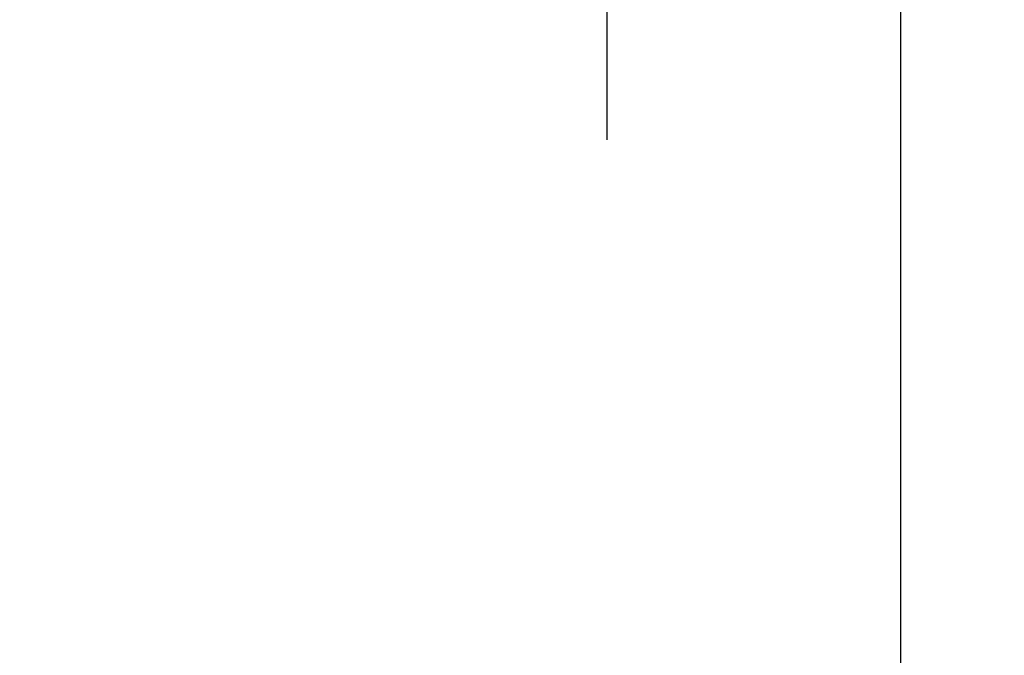
# Model space of a CAD drawing. Units: inches. Extents: x -4496 to -3683, y -805 to -426.
# Drawn here: x -4020 to -4017, y -749 to -748 of the extents above; entities that cross this region are included whole.
import ezdxf

# ---------------------------------------------------------------- set-up
doc = ezdxf.new("R2010")
doc.units = ezdxf.units.IN
doc.header["$LTSCALE"] = 0.5
doc.header["$MEASUREMENT"] = 0
doc.linetypes.add('CENTER', pattern=[2, 1.25, -0.25, 0.25, -0.25])
doc.layers.get('Defpoints').update_dxf_attribs({"color": 30})
doc.layers.add('Centerline', color=171, linetype='CENTER')
doc.layers.add('Dimensions', color=1, linetype='Continuous')
doc.styles.add('TEXT', font='romans.shx')
doc.dimstyles.new('Dim 24', dxfattribs={"dimscale": 24, "dimtxt": 0.09375, "dimasz": 0.09375, "dimexe": 0.09375, "dimexo": 0.09375, "dimgap": 0.0625, "dimtad": 1, "dimdec": 6, "dimdsep": 46, "dimlunit": 4, "dimtxsty": 'TEXT', "dimblk": 'ARCHTICK', "dimcen": 2.5, "dimdle": 0.09375, "dimclrd": 256, "dimclre": 256, "dimclrt": 10, "dimadec": 3, "dimazin": 0, "dimtfac": 1, "dimtdec": 6, "dimtmove": 1, "dimatfit": 3, "dimldrblk": 'NONE', "dimfxl": 1, "dimtfillclr": 256, "dimfrac": 2, "dimlwd": -1, "dimlwe": -1, "dimarcsym": 0})

# ---------------------------------------------------------------- blocks, each defined once
blk = doc.blocks.new('_ArchTick')
at = {"color": 0, "linetype": 'ByBlock', "const_width": 0.15}
blk.add_lwpolyline([(-0.5, -0.5), (0.5, 0.5)], dxfattribs=at)
blk = doc.blocks.new('*D73')
at = {"layer": 'Defpoints', "color": 0, "transparency": 16777216}
for p in [(-4017.4633, -741.7781), (-4009.4633, -745.5281), (-4009.4633, -765.9982)]:
    blk.add_point(p, dxfattribs=at)
at = {"layer": 'Dimensions', "transparency": 16777216}
for p, q in [((-4017.4633, -744.0281), (-4017.4633, -768.2482)), ((-4009.4633, -747.7781), (-4009.4633, -768.2482)), ((-4019.7133, -765.9982), (-4007.2133, -765.9982)), ((-4013.4633, -765.9982), (-4008.883, -781.266)), ((-4008.883, -781.266), (-3992.5973, -781.266))]:
    blk.add_line(p, q, dxfattribs=at)
at = {"layer": 'Dimensions', "transparency": 16777216, "xscale": 2.25, "yscale": 2.25, "zscale": 2.25, "rotation": 180}
blk.add_blockref('_ArchTick', (-4017.4633, -765.9982), dxfattribs=at)
at = {"layer": 'Dimensions', "transparency": 16777216, "xscale": 2.25, "yscale": 2.25, "zscale": 2.25}
blk.add_blockref('_ArchTick', (-4009.4633, -765.9982), dxfattribs=at)
at = {"layer": 'Dimensions', "color": 10, "transparency": 16777216, "insert": (-4000.7401, -776.1767), "char_height": 2.25, "attachment_point": 5, "style": 'TEXT'}
blk.add_mtext('G.S.\\P(VARIES)', dxfattribs=at)
blk = doc.blocks.new('_None')

msp = doc.modelspace()

# ---------------------------------------------------------------- linework, layer by layer
at = {"layer": 'Centerline'}
msp.add_line((-4018.2133453, -745.5972662), (-4018.2133453, -748.1308283), dxfattribs=at)

# ---------------------------------------------------------------- dimensions: what is measured, and where the dimension line sits
at = {"layer": 'Dimensions'}
dim = msp.add_linear_dim(base=(-4009.4633456, -765.9981562), p1=(-4017.4633456, -741.7780975), p2=(-4009.4633456, -745.5280975), text='G.S.\\P(VARIES)', dimstyle='Dim 24', dxfattribs=at)
dim.commit()
dim.dimension.update_dxf_attribs({"geometry": '*D73', "text_midpoint": (-4007.3829884, -776.1767276)})

doc.saveas('drawing.dxf')
